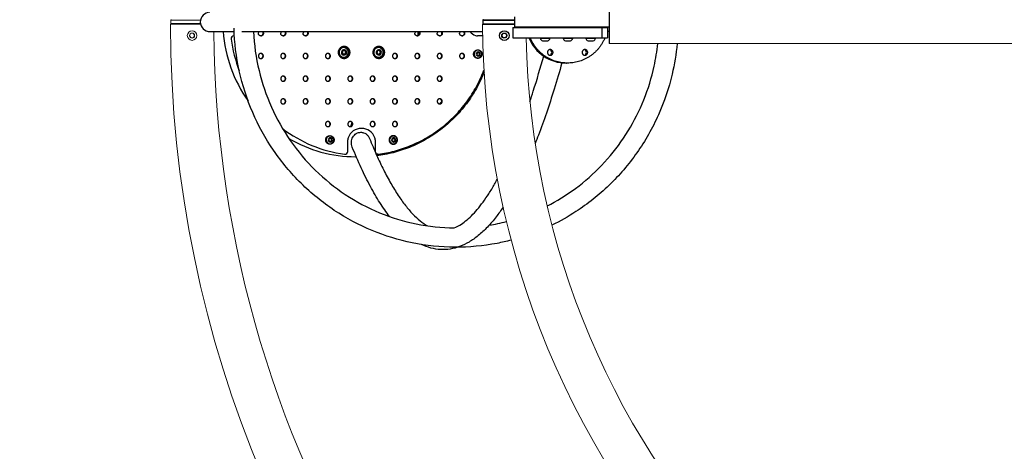
# Model space of a CAD drawing. Units: millimetres. Extents: x -4050 to 4050, y -4050 to 4050.
# Drawn here: x -2315 to -581, y -757 to 4 of the extents above; entities that cross this region are included whole.
import ezdxf

# ---------------------------------------------------------------- set-up
doc = ezdxf.new("R2010")
doc.units = ezdxf.units.MM
doc.header["$LTSCALE"] = 50
doc.header["$MEASUREMENT"] = 0
doc.linetypes.add('PHANTOM', pattern=[45, 20, -5, 5, -5, 5, -5])
doc.layers.add('Default', color=7, linetype='Continuous', true_color=0x000000)
doc.layers.add('useZones$EN_useZone', color=3, linetype='PHANTOM', true_color=0x00ff00)

msp = doc.modelspace()

# ---------------------------------------------------------------- linework, layer by layer
at = {"layer": 'Default', "color": 18, "true_color": 0x000000}
for p, q in [((-1276.8, 38.2), (-1276.8, -38.1)), ((-1500, 3.9), (-1443.9, 3.9)), ((-1499.3, -3.1), (-1499.3, 2.9)), ((-1499.3, 2.9), (-1461.8, 2.9)), ((-1461.8, 2.9), (-1443.9, 2.9)), ((-1443.9, 9), (-1443.9, -9)), ((-1980.3, -17), (-1937.7, -17)), ((-1924.2, -17), (-1499.9, -17)), ((-1614.2, -17), (-1614.2, -24.3)), ((-1533.6, -17), (-1533.2, -17.3)), ((-1500, -4.1), (-1443.9, -4.1)), ((-1499.3, -3.1), (-1461.8, -3.1)), ((-1461.8, -3.1), (-1443.9, -3.1)), ((-1446.8, -10), (-1446.8, -28)), ((-1446.8, -10), (-1279.8, -10)), ((-1276.8, -9), (-1443.9, -9)), ((-1423.4, -10), (-1423.5, -9)), ((-1421.1, -10), (-1421.2, -9)), ((-1289.8, -10), (-1289.8, -28)), ((-1279.8, -10), (-1279.8, -28)), ((-1276.8, -17), (-1279.8, -17)), ((-1937.3, -24.5), (-1938.1, -24.5)), ((-1499.8, -24.5), (-1509, -24.5)), ((-1466.2, -24.6), (-1464.5, -20.6)), ((-1463.5, -28.1), (-1466.2, -24.6)), ((-1464.5, -20.6), (-1460.1, -20)), ((-1459.2, -27.6), (-1463.5, -28.1)), ((-1460.1, -20), (-1457.5, -23.5)), ((-1457.5, -23.5), (-1459.2, -27.6)), ((-1446.8, -28), (-1279.8, -28)), ((-1398.2, -28.5), (-1398.2, -28)), ((-1398.2, -28.5), (-1396.4, -28.5)), ((-1396.4, -28.5), (-1381.4, -28.5)), ((-1394.2, -33.1), (-1385.3, -33.1)), ((-1381.4, -28), (-1381.4, -28.5)), ((-1358.2, -28.5), (-1358.2, -28)), ((-1358.2, -28.5), (-1356.4, -28.5)), ((-1356.4, -28.5), (-1341.4, -28.5)), ((-1354.2, -33.1), (-1345.3, -33.1)), ((-1341.4, -28), (-1341.4, -28.5)), ((-1318.2, -28.5), (-1318.2, -28)), ((-1318.2, -28.5), (-1316.4, -28.5)), ((-1316.4, -28.5), (-1301.4, -28.5)), ((-1314.2, -33.1), (-1305.3, -33.1)), ((-1301.4, -28), (-1301.4, -28.5)), ((-1745.8, -50.5), (-1747.7, -53.7)), ((-1742.2, -50.5), (-1745.8, -50.5)), ((-1740.9, -53.7), (-1742.7, -50.4)), ((-1740.3, -53.7), (-1742.2, -50.5)), ((-1740.4, -46.4), (-1740.8, -46.2)), ((-1684.8, -50.5), (-1686.6, -53.7)), ((-1681.1, -50.5), (-1684.8, -50.5)), ((-1679.8, -53.7), (-1681.7, -50.4)), ((-1679.2, -53.7), (-1681.1, -50.5)), ((-1747.7, -53.7), (-1745.8, -56.9)), ((-1745.8, -57), (-1742.2, -57)), ((-1742.7, -56.9), (-1740.9, -53.7)), ((-1742.2, -57), (-1740.3, -53.7)), ((-1741.2, -61.4), (-1740.8, -61.2)), ((-1740.9, -53.7), (-1740.3, -53.7)), ((-1686.6, -53.7), (-1684.8, -56.9)), ((-1684.8, -57), (-1681.1, -57)), ((-1681.7, -56.9), (-1679.8, -53.7)), ((-1681.1, -57), (-1679.2, -53.7)), ((-1680, -61.4), (-1679.4, -61)), ((-1679.8, -53.7), (-1679.2, -53.7)), ((-1509.3, -54.1), (-1510.8, -56.7)), ((-1510.8, -56.7), (-1509.3, -59.3)), ((-1506.3, -54.1), (-1509.3, -54.1)), ((-1509.3, -59.3), (-1506.3, -59.3)), ((-1505.4, -56.7), (-1506.8, -54.1)), ((-1506.8, -59.3), (-1505.4, -56.7)), ((-1504.8, -56.7), (-1506.3, -54.1)), ((-1506.3, -59.3), (-1504.8, -56.7)), ((-1505.4, -56.7), (-1504.8, -56.7)), ((-1351.1, -72.5), (-1351.8, -72.5)), ((-1729.6, -98.1), (-1729.6, -101.9)), ((-1729.6, -138.1), (-1729.6, -141.9)), ((-1571.9, -141.6), (-1574.4, -144.2)), ((-1768.4, -204.9), (-1770.9, -206.4)), ((-1770.9, -206.4), (-1770.9, -209.4)), ((-1766.4, -206.4), (-1768.6, -205.1)), ((-1765.8, -206.4), (-1768.4, -204.9)), ((-1766.4, -206.4), (-1765.8, -206.4)), ((-1766.4, -209.4), (-1766.4, -206.4)), ((-1765.9, -201.9), (-1766.2, -201.8)), ((-1765.8, -209.4), (-1765.8, -206.4)), ((-1737.5, -228.1), (-1737.5, -207.5)), ((-1689.3, -207.5), (-1689.3, -228.1)), ((-1659.3, -206.4), (-1656.7, -204.9)), ((-1659.3, -209.4), (-1659.3, -206.4)), ((-1657, -205.1), (-1654.7, -206.4)), ((-1656.7, -204.9), (-1654.1, -206.4)), ((-1654.7, -206.4), (-1654.7, -209.4)), ((-1654.7, -206.4), (-1654.1, -206.4)), ((-1654.2, -201.9), (-1653.9, -202.1)), ((-1654.1, -206.4), (-1654.1, -209.4)), ((-1770.9, -209.4), (-1768.4, -210.9)), ((-1768.6, -210.8), (-1766.4, -209.4)), ((-1768.4, -210.9), (-1765.8, -209.4)), ((-1766.4, -209.4), (-1765.8, -209.4)), ((-1656.7, -210.9), (-1659.3, -209.4)), ((-1654.7, -209.4), (-1657, -210.8)), ((-1654.1, -209.4), (-1656.7, -210.9)), ((-1654.7, -209.4), (-1654.1, -209.4)), ((-1654.2, -213.9), (-1654.5, -214.1)), ((-1722.6, -237.5), (-1723.7, -237.5)), ((-1684.6, -233.1), (-1684.9, -233.1))]:
    msp.add_line(p, q, dxfattribs=at)
at = {"layer": 'Default', "color": 18, "lineweight": 5, "true_color": 0x000000}
for p, q in [((-2049.3, -3), (-2049.3, 3)), ((-2049.3, 3), (-1997, 3)), ((-2050, -4), (-1996.8, -4)), ((-2049.3, -3), (-1997, -3)), ((-2016.2, -24.6), (-2014.5, -20.5)), ((-2013.6, -28.1), (-2016.2, -24.6)), ((-2014.5, -20.5), (-2010.1, -19.9)), ((-2009.2, -27.5), (-2013.6, -28.1)), ((-2010.1, -19.9), (-2007.5, -23.5)), ((-2007.5, -23.5), (-2009.2, -27.5)), ((-192.6, -38.1), (-1276.8, -38.1))]:
    msp.add_line(p, q, dxfattribs=at)
for radius in [8.4, 4.49]:
    msp.add_circle((-2011.8, -24), radius, dxfattribs=at)
at = {"layer": 'Default', "color": 18, "true_color": 0x000000}
for radius in [8.4, 4.49]:
    msp.add_circle((-1461.8, -24.1), radius, dxfattribs=at)
at = {"layer": 'Default', "color": 18, "lineweight": 5, "true_color": 0x000000}
for centre, radius, start, end in [((-2048.3, 3), 1, 91.7602, 179.9999), ((0, 0), 2050, 180.1118, 269.8882), ((-2048.3, -3), 1, 180.0001, 269.999), ((0, 0), 1973.7, 180.4935, 212.6601), ((0, 0), 1500, 180.1528, 225), ((0, 0), 1423.7, 181.127, 224.839)]:
    msp.add_arc(centre, radius, start, end, dxfattribs=at)
at = {"layer": 'Default', "color": 18, "true_color": 0x000000}
for centre, radius, start, end in [((-1980.3, 0), 17, 91.3396, 270.0114), ((-1498.3, 2.9), 1, 90.0046, 180.0028), ((-1717.7, -0.2), 239.8, 184.0095, 215.4012), ((-1890.6, -20), 4.54, 138.7164, 180.0547), ((-1891.3, -20), 4.51, 274.2469, 41.5478), ((-1851.2, -20), 4.54, 138.7164, 180.0547), ((-1851.9, -20), 4.51, 274.2469, 41.5478), ((-1811.8, -20), 4.54, 138.7164, 180.0547), ((-1812.5, -20), 4.51, 274.2469, 41.5478), ((-1614.8, -20), 4.54, 138.7164, 180.0547), ((-1615.5, -20), 4.51, 274.2469, 41.5478), ((-1575.4, -20), 4.54, 138.7164, 180.0547), ((-1576.1, -20), 4.51, 274.2469, 41.5478), ((-1536, -20), 4.54, 138.7164, 180.0547), ((-1536.7, -20), 4.51, 274.2469, 41.5478), ((-1503.5, -0.4), 25.1, 221.323, 248.9609), ((-1498.3, -3.1), 1, 180.0031, 270.0019), ((-1938, -29.5), 4.97, 90.5259, 187.7122), ((-1706.9, -0.1), 237.9, 187.2529, 201.2542), ((-1509, -14.8), 9.72, 248.9918, 269.9922), ((-1352.4, -1.1), 71.4, 202.1505, 269.7907), ((-1392.9, -28), 5.29, 185.1003, 255.1261), ((-1386.6, -28), 5.29, 284.874, 354.8997), ((-1352.9, -28), 5.29, 185.1003, 255.1261), ((-1346.6, -28), 5.29, 284.874, 354.8997), ((-1312.9, -28), 5.29, 185.1003, 255.1261), ((-1306.6, -28), 5.29, 284.874, 354.8997), ((-1744.5, -53.7), 8.45, 90.26, 239.5922), ((-1744, -53.7), 4.67, 60.8133, 239.9094), ((-1744, -53.7), 4.67, 240.8357, 59.9091), ((-1744.7, -53.7), 8.44, 269.9787, 88.8954), ((-1683.8, -53.7), 9.4, 120.4602, 267.1563), ((-1683.4, -53.7), 8.45, 120.3816, 268.6053), ((-1683.9, -53.4), 9.13, 91.4673, 120.4158), ((-1683.5, -53.5), 8.21, 88.2012, 120.4217), ((-1682.9, -53.7), 4.67, 120.0377, 299.1716), ((-1683, -53.7), 4.67, 300.0377, 119.1716), ((-1683.6, -53.7), 8.45, 300.4573, 87.6095), ((-1508.3, -56.7), 6.7, 90.4419, 180.4352), ((-1508.4, -56.7), 6.75, 270.484, 89.516), ((-1508.4, -56.6), 6.63, 50.6935, 65.1989), ((-1383.8, -53.7), 5.54, 298.5479, 61.4521), ((-1322.8, -53.7), 5.54, 298.5479, 61.4521), ((-1891.3, -60), 4.5, 274.2447, 85.7553), ((-1851.9, -60), 4.5, 274.2447, 85.7553), ((-1812.5, -60), 4.5, 274.2447, 85.7553), ((-1773.1, -60), 4.5, 274.2447, 85.7553), ((-1744.6, -53.9), 8.21, 239.5851, 269.4143), ((-1683.5, -53.8), 8.3, 269.4588, 300.4058), ((-1654.9, -60), 4.5, 274.2447, 85.7553), ((-1615.5, -60), 4.5, 274.2447, 85.7553), ((-1576.1, -60), 4.5, 274.2447, 85.7553), ((-1536.7, -60), 4.5, 274.2447, 85.7553), ((-1508.3, -56.8), 6.7, 179.5648, 269.5581), ((-1507.8, -56.6), 3.69, 359.1229, 180.8771), ((-1507.8, -56.8), 3.69, 179.1229, 0.8771), ((-1508.4, -56.8), 6.64, 297.7078, 308.3858), ((-1351.7, -1.9), 70.6, 239.3289, 269.9772), ((-1851.9, -100), 4.5, 274.2447, 85.7553), ((-1812.5, -100), 4.5, 274.2447, 85.7553), ((-1773.1, -100), 4.5, 274.2447, 85.7553), ((-1733.7, -100), 4.5, 274.2447, 85.7553), ((-1694.3, -100), 4.5, 274.2447, 85.7553), ((-1654.9, -100), 4.5, 274.2447, 85.7553), ((-1615.5, -100), 4.5, 274.2447, 85.7553), ((-1576.1, -100), 4.5, 274.2447, 85.7553), ((-1851.9, -140), 4.5, 274.2447, 85.7553), ((-1812.5, -140), 4.5, 274.2447, 85.7553), ((-1773.1, -140), 4.5, 274.2447, 85.7553), ((-1733.7, -140), 4.5, 274.2447, 85.7553), ((-1694.3, -140), 4.5, 274.2447, 85.7553), ((-1654.9, -140), 4.5, 274.2447, 85.7553), ((-1615.5, -140), 4.5, 274.2447, 85.7553), ((-1576.1, -140), 4.5, 274.2447, 85.7553), ((-1718.1, -2.1), 201.1, 314.9262, 316.7532), ((-1713.1, -5.5), 229.5, 232.5987, 262.4842), ((-1773.1, -180), 4.5, 274.2447, 85.7553), ((-1713.4, -212.5), 25, 19.8811, 160.1189), ((-1733.7, -180), 4.5, 274.2447, 85.7553), ((-1754.9, -173.2), 25.3, 334.0187, 350.3285), ((-1753.5, -173.2), 25.3, 337.7436, 344.2078), ((-1694.3, -180), 4.5, 274.2447, 85.7553), ((-1654.9, -180), 4.5, 274.2447, 85.7553), ((-1723.6, -6.3), 231.2, 239.3233, 269.9772), ((-1768.8, -207.9), 6.75, 90.8771, 269.1229), ((-1768.3, -207.9), 3.75, 90.8771, 269.1229), ((-1769, -207.9), 6.75, 270.484, 89.516), ((-1768.4, -207.9), 3.75, 270.8771, 89.1229), ((-1727.4, -207.5), 10.1, 159.5967, 180.0074), ((-1699.4, -207.5), 10.1, 359.9926, 20.4033), ((-1657.1, -207.9), 6.75, 90.8771, 269.1229), ((-1656.6, -207.9), 3.75, 90.8771, 269.1229), ((-1657.3, -207.9), 6.75, 270.4837, 89.5163), ((-1656.8, -207.9), 3.75, 270.8771, 89.1229), ((-1742.5, -228.1), 4.95, 262.9889, 0.5127), ((-1684.2, -228.1), 5.07, 179.998, 193.1889), ((-1684.4, -228.2), 4.89, 214.1173, 277.3662), ((-1684.9, -228.2), 4.88, 231.256, 269.9529), ((-1546.8, -10.9), 352.2, 279.532, 284.5797)]:
    msp.add_arc(centre, radius, start, end, dxfattribs=at)
for points, knots in [([(-1449.8, -384.7), (-1458, -386.8), (-1490.6, -394.1), (-1549.2, -399.5), (-1624, -391.7), (-1696, -369.6), (-1762.6, -334.1), (-1821.6, -286), (-1870.4, -227.5), (-1907.4, -160.3), (-1930.9, -87.3), (-1937.2, -36.5), (-1937.9, -11.2)], [504.524864, 504.524864, 504.524864, 504.524864, 529.723456, 604.939572, 680.15843, 754.18861, 829.83601, 905.45789, 981.49332, 1057.50459, 1134.517893, 1210.408569, 1210.408569, 1210.408569, 1210.408569]), ([(-1903.6, -17), (-1902.6, -40.1), (-1896.1, -85.7), (-1874, -150.8), (-1840.5, -210.5), (-1796.3, -262.8), (-1743, -306), (-1682.7, -338.1), (-1617.4, -358.1), (-1572.4, -362.8), (-1549.9, -363)], [0, 0, 0, 0, 69.414779, 137.440201, 205.520697, 273.826127, 341.917522, 410.44306, 477.974294, 545.559338, 545.559338, 545.559338, 545.559338]), ([(-1386.3, -324.3), (-1382.1, -322.2), (-1360.4, -310.6), (-1322.8, -285.1), (-1278.7, -242.6), (-1242.1, -192.9), (-1214.3, -137.7), (-1198.3, -85.2), (-1192.9, -51.5), (-1191.5, -38.1)], [108.129448, 108.129448, 108.129448, 108.129448, 122.04272, 182.227938, 243.850274, 305.008822, 366.747407, 428.607391, 468.983946, 468.983946, 468.983946, 468.983946]), ([(-1157.3, -38.1), (-1159.1, -56.4), (-1166.1, -99.4), (-1188.3, -165.2), (-1226, -231.6), (-1275.5, -289.4), (-1327.5, -330.8), (-1363.4, -351.1), (-1377.9, -358.2)], [21.580066, 21.580066, 21.580066, 21.580066, 76.491456, 152.003604, 229.067773, 304.453362, 379.216634, 427.745202, 427.745202, 427.745202, 427.745202]), ([(-1416.8, -140.3), (-1414.7, -134.2), (-1406.1, -107.6), (-1398.2, -80.9), (-1392.4, -60.2)], [265.043859, 265.043859, 265.043859, 265.043859, 284.507506, 348.777415, 348.777415, 348.777415, 348.777415]), ([(-1360.4, -72.1), (-1364.7, -87.5), (-1373.4, -117.2), (-1387.2, -159.8), (-1398.6, -191.7), (-1405.5, -209.4), (-1407.5, -214.3)], [0, 0, 0, 0, 48.221978, 92.678881, 134.162063, 149.881312, 149.881312, 149.881312, 149.881312]), ([(-1729.7, -220.5), (-1730.3, -219.1), (-1731.1, -216.1), (-1731.4, -210), (-1729.6, -204.1), (-1726, -199.3), (-1722.6, -196.5), (-1718.7, -194.8), (-1715.9, -194.4), (-1714.5, -194.4)], [0, 0, 0, 0, 4.58667, 9.200695, 18.305188, 22.721096, 27.054054, 31.26998, 35.46111, 35.46111, 35.46111, 35.46111]), ([(-1714.5, -194.4), (-1713.7, -194.4), (-1712, -194.6), (-1708.9, -195.3), (-1705.2, -197.2), (-1701.5, -200.8), (-1699.8, -203.8), (-1699.2, -205.4)], [0, 0, 0, 0, 2.417553, 4.82961, 9.735684, 14.823938, 19.993162, 19.993162, 19.993162, 19.993162]), ([(-1699.2, -205.4), (-1695.2, -215.3), (-1687.3, -234), (-1674.8, -260.5), (-1662.2, -284.2), (-1649.4, -305.1), (-1636.6, -323.2), (-1623.7, -338.3), (-1610.8, -350.4), (-1601.7, -356.8), (-1597.2, -359.4)], [0, 0, 0, 0, 31.785303, 61.052766, 87.77425, 112.445279, 134.475387, 154.291139, 171.81969, 187.516882, 187.516882, 187.516882, 187.516882]), ([(-1663.9, -343), (-1666.9, -339.1), (-1672.7, -331.1), (-1684.3, -313.6), (-1698.4, -289.2), (-1714.6, -256.5), (-1724.7, -232.9), (-1729.7, -220.5)], [0, 0, 0, 0, 14.66465, 29.857559, 62.595742, 99.286464, 139.434333, 139.434333, 139.434333, 139.434333]), ([(-1549.9, -363), (-1546.5, -361.6), (-1539.5, -357.9), (-1529.4, -350.6), (-1519.2, -341.4), (-1509, -330.3), (-1498.8, -317.3), (-1488.7, -302.4), (-1480.5, -288.9), (-1475.7, -280.4), (-1474.1, -277.5)], [0, 0, 0, 0, 11.211631, 23.588977, 37.281291, 52.266357, 68.931336, 86.803006, 106.315361, 116.171894, 116.171894, 116.171894, 116.171894]), ([(-1464, -326.5), (-1467.9, -332.2), (-1476.5, -344.4), (-1490.9, -361.4), (-1506.9, -376.5), (-1523.3, -388.1), (-1539.9, -396.2), (-1556.9, -400.8), (-1574.1, -401.7), (-1591.4, -399), (-1602.4, -394.8), (-1607.9, -392.2)], [275.781599, 275.781599, 275.781599, 275.781599, 296.431839, 320.455487, 342.538556, 362.274343, 380.609304, 397.804209, 414.782279, 432.016523, 450.042854, 450.042854, 450.042854, 450.042854])]:
    msp.add_open_spline(points, degree=3, knots=knots, dxfattribs=at)
for points, weights, knots in [([(-1887.4, -17), (-1886.2, -18.3), (-1886.2, -20), (-1886.2, -24.5), (-1890.7, -24.5), (-1895.1, -24.5), (-1895.1, -20)], [1, 0.935633937155, 1, 0.707106781187, 1, 0.707106781187, 1], [0, 0, 0, 3.275818, 3.275818, 10.344402, 10.344402, 17.412985, 17.412985, 17.412985]), ([(-1848, -17), (-1846.9, -18.3), (-1846.9, -20), (-1846.9, -24.5), (-1851.3, -24.5), (-1855.7, -24.5), (-1855.7, -20)], [1, 0.935633937155, 1, 0.707106781187, 1, 0.707106781187, 1], [0, 0, 0, 3.275818, 3.275818, 10.344402, 10.344402, 17.412985, 17.412985, 17.412985]), ([(-1808.6, -17), (-1807.5, -18.3), (-1807.5, -20), (-1807.5, -24.5), (-1811.9, -24.5), (-1816.3, -24.5), (-1816.3, -20)], [1, 0.935633937155, 1, 0.707106781187, 1, 0.707106781187, 1], [0, 0, 0, 3.275818, 3.275818, 10.344402, 10.344402, 17.412985, 17.412985, 17.412985]), ([(-1611.6, -17), (-1610.5, -18.3), (-1610.5, -20), (-1610.5, -24.5), (-1614.9, -24.5), (-1619.4, -24.5), (-1619.4, -20)], [1, 0.935633937155, 1, 0.707106781187, 1, 0.707106781187, 1], [0, 0, 0, 3.275818, 3.275818, 10.344402, 10.344402, 17.412985, 17.412985, 17.412985]), ([(-1572.2, -17), (-1571.1, -18.3), (-1571.1, -20), (-1571.1, -24.5), (-1575.5, -24.5), (-1580, -24.5), (-1580, -20)], [1, 0.935633937155, 1, 0.707106781187, 1, 0.707106781187, 1], [0, 0, 0, 3.275818, 3.275818, 10.344402, 10.344402, 17.412985, 17.412985, 17.412985]), ([(-1532.8, -17), (-1531.7, -18.3), (-1531.7, -20), (-1531.7, -24.5), (-1536.2, -24.5), (-1540.6, -24.5), (-1540.6, -20)], [1, 0.935633937155, 1, 0.707106781187, 1, 0.707106781187, 1], [0, 0, 0, 3.275818, 3.275818, 10.344402, 10.344402, 17.412985, 17.412985, 17.412985]), ([(-1284.5, -28), (-1302.9, -72.5), (-1350.4, -72.5), (-1397.9, -72.5), (-1416.2, -28)], [0.886655142259, 0.783928400131, 1, 0.783928400114, 0.886655142275], [257.635247, 257.635247, 257.635247, 341.648201, 341.648201, 425.661155, 425.661155, 425.661155]), ([(-1738.8, -44.6), (-1729.8, -49.9), (-1735, -58.9), (-1740.2, -68), (-1749.1, -62.8), (-1758.1, -57.5), (-1752.9, -48.4), (-1747.7, -39.4), (-1738.8, -44.6)], [1, 0.707106781187, 1, 0.707106781187, 1, 0.707106781187, 1, 0.707106781187, 1], [-65.973446, -65.973446, -65.973446, -49.480084, -49.480084, -32.986723, -32.986723, -16.493361, -16.493361, 0, 0, 0]), ([(-1740.2, -45.6), (-1748.2, -40.9), (-1752.8, -49), (-1757.4, -57.1), (-1749.4, -61.8), (-1741.4, -66.5), (-1736.8, -58.4), (-1732.2, -50.3), (-1740.2, -45.6)], [1, 0.707106781187, 1, 0.707106781187, 1, 0.707106781187, 1, 0.707106781187, 1], [0, 0, 0, 11.778908, 11.778908, 23.557817, 23.557817, 35.336725, 35.336725, 47.115634, 47.115634, 47.115634]), ([(-1688.1, -44.6), (-1679.1, -39.4), (-1673.9, -48.4), (-1668.8, -57.5), (-1677.7, -62.8), (-1686.7, -68), (-1691.8, -58.9), (-1697, -49.9), (-1688.1, -44.6)], [1, 0.707106781187, 1, 0.707106781187, 1, 0.707106781187, 1, 0.707106781187, 1], [-65.973446, -65.973446, -65.973446, -49.480084, -49.480084, -32.986723, -32.986723, -16.493361, -16.493361, 0, 0, 0]), ([(-1688.3, -45.6), (-1696.3, -50.3), (-1691.7, -58.4), (-1687.1, -66.5), (-1679.1, -61.8), (-1671.1, -57.1), (-1675.7, -49), (-1680.3, -40.9), (-1688.3, -45.6)], [1, 0.707106781187, 1, 0.707106781187, 1, 0.707106781187, 1, 0.707106781187, 1], [0, 0, 0, 11.778908, 11.778908, 23.557817, 23.557817, 35.336725, 35.336725, 47.115634, 47.115634, 47.115634]), ([(-1512.2, -50.2), (-1518.6, -54), (-1514.9, -60.5), (-1511.2, -66.9), (-1504.8, -63.2), (-1498.4, -59.4), (-1502.1, -53), (-1505.8, -46.5), (-1512.2, -50.2)], [1, 0.707106781187, 1, 0.707106781187, 1, 0.707106781187, 1, 0.707106781187, 1], [0, 0, 0, 11.778908, 11.778908, 23.557817, 23.557817, 35.336725, 35.336725, 47.115634, 47.115634, 47.115634]), ([(-1385.2, -51.2), (-1384.2, -49.4), (-1382.2, -48.9), (-1380.2, -48.3), (-1378.5, -49.4), (-1374.2, -51.9), (-1376.6, -56.2), (-1377.7, -58), (-1379.6, -58.5), (-1381.6, -59.1), (-1383.4, -58), (-1387.6, -55.5), (-1385.2, -51.2)], [1, 0.922069984094, 1, 0.922069984094, 1, 0.713683883347, 1, 0.922069984094, 1, 0.922069984094, 1, 0.713683883347, 1], [0, 0, 0, 3.881381, 3.881381, 7.762763, 7.762763, 15.588929, 15.588929, 19.47031, 19.47031, 23.351692, 23.351692, 31.177857, 31.177857, 31.177857]), ([(-1324.1, -56.2), (-1326.6, -51.9), (-1322.3, -49.4), (-1320.5, -48.3), (-1318.6, -48.9), (-1316.6, -49.4), (-1315.6, -51.2), (-1313.1, -55.5), (-1317.4, -58), (-1319.2, -59.1), (-1321.1, -58.5), (-1323.1, -58), (-1324.1, -56.2)], [1, 0.713683883347, 1, 0.922069984094, 1, 0.922069984094, 1, 0.713683883347, 1, 0.922069984094, 1, 0.922069984094, 1], [0, 0, 0, 7.826166, 7.826166, 11.707547, 11.707547, 15.588929, 15.588929, 23.415094, 23.415094, 27.296476, 27.296476, 31.177857, 31.177857, 31.177857]), ([(-1895.1, -60), (-1895.1, -55.5), (-1890.7, -55.5), (-1886.2, -55.5), (-1886.2, -60), (-1886.2, -64.5), (-1890.7, -64.5), (-1895.1, -64.5), (-1895.1, -60)], [1, 0.707106781187, 1, 0.707106781187, 1, 0.707106781187, 1, 0.707106781187, 1], [-28.274334, -28.274334, -28.274334, -21.20575, -21.20575, -14.137167, -14.137167, -7.068583, -7.068583, 0, 0, 0]), ([(-1855.7, -60), (-1855.7, -55.5), (-1851.3, -55.5), (-1846.9, -55.5), (-1846.9, -60), (-1846.9, -64.5), (-1851.3, -64.5), (-1855.7, -64.5), (-1855.7, -60)], [1, 0.707106781187, 1, 0.707106781187, 1, 0.707106781187, 1, 0.707106781187, 1], [-28.274334, -28.274334, -28.274334, -21.20575, -21.20575, -14.137167, -14.137167, -7.068583, -7.068583, 0, 0, 0]), ([(-1816.3, -60), (-1816.3, -55.5), (-1811.9, -55.5), (-1807.5, -55.5), (-1807.5, -60), (-1807.5, -64.5), (-1811.9, -64.5), (-1816.3, -64.5), (-1816.3, -60)], [1, 0.707106781187, 1, 0.707106781187, 1, 0.707106781187, 1, 0.707106781187, 1], [-28.274334, -28.274334, -28.274334, -21.20575, -21.20575, -14.137167, -14.137167, -7.068583, -7.068583, 0, 0, 0]), ([(-1776.9, -60), (-1776.9, -55.5), (-1772.5, -55.5), (-1768.1, -55.5), (-1768.1, -60), (-1768.1, -64.5), (-1772.5, -64.5), (-1776.9, -64.5), (-1776.9, -60)], [1, 0.707106781187, 1, 0.707106781187, 1, 0.707106781187, 1, 0.707106781187, 1], [-28.274334, -28.274334, -28.274334, -21.20575, -21.20575, -14.137167, -14.137167, -7.068583, -7.068583, 0, 0, 0]), ([(-1658.8, -60), (-1658.8, -55.5), (-1654.3, -55.5), (-1649.9, -55.5), (-1649.9, -60), (-1649.9, -64.5), (-1654.3, -64.5), (-1658.8, -64.5), (-1658.8, -60)], [1, 0.707106781187, 1, 0.707106781187, 1, 0.707106781187, 1, 0.707106781187, 1], [-28.274334, -28.274334, -28.274334, -21.20575, -21.20575, -14.137167, -14.137167, -7.068583, -7.068583, 0, 0, 0]), ([(-1619.4, -60), (-1619.4, -55.5), (-1614.9, -55.5), (-1610.5, -55.5), (-1610.5, -60), (-1610.5, -64.5), (-1614.9, -64.5), (-1619.4, -64.5), (-1619.4, -60)], [1, 0.707106781187, 1, 0.707106781187, 1, 0.707106781187, 1, 0.707106781187, 1], [-28.274334, -28.274334, -28.274334, -21.20575, -21.20575, -14.137167, -14.137167, -7.068583, -7.068583, 0, 0, 0]), ([(-1580, -60), (-1580, -55.5), (-1575.5, -55.5), (-1571.1, -55.5), (-1571.1, -60), (-1571.1, -64.5), (-1575.5, -64.5), (-1580, -64.5), (-1580, -60)], [1, 0.707106781187, 1, 0.707106781187, 1, 0.707106781187, 1, 0.707106781187, 1], [-28.274334, -28.274334, -28.274334, -21.20575, -21.20575, -14.137167, -14.137167, -7.068583, -7.068583, 0, 0, 0]), ([(-1540.6, -60), (-1540.6, -55.5), (-1536.2, -55.5), (-1531.7, -55.5), (-1531.7, -60), (-1531.7, -64.5), (-1536.2, -64.5), (-1540.6, -64.5), (-1540.6, -60)], [1, 0.707106781187, 1, 0.707106781187, 1, 0.707106781187, 1, 0.707106781187, 1], [-28.274334, -28.274334, -28.274334, -21.20575, -21.20575, -14.137167, -14.137167, -7.068583, -7.068583, 0, 0, 0]), ([(-1855.7, -100), (-1855.7, -95.5), (-1851.3, -95.5), (-1846.9, -95.5), (-1846.9, -100), (-1846.9, -104.5), (-1851.3, -104.5), (-1855.7, -104.5), (-1855.7, -100)], [1, 0.707106781187, 1, 0.707106781187, 1, 0.707106781187, 1, 0.707106781187, 1], [-28.274334, -28.274334, -28.274334, -21.20575, -21.20575, -14.137167, -14.137167, -7.068583, -7.068583, 0, 0, 0]), ([(-1816.3, -100), (-1816.3, -95.5), (-1811.9, -95.5), (-1807.5, -95.5), (-1807.5, -100), (-1807.5, -104.5), (-1811.9, -104.5), (-1816.3, -104.5), (-1816.3, -100)], [1, 0.707106781187, 1, 0.707106781187, 1, 0.707106781187, 1, 0.707106781187, 1], [-28.274334, -28.274334, -28.274334, -21.20575, -21.20575, -14.137167, -14.137167, -7.068583, -7.068583, 0, 0, 0]), ([(-1776.9, -100), (-1776.9, -95.5), (-1772.5, -95.5), (-1768.1, -95.5), (-1768.1, -100), (-1768.1, -104.5), (-1772.5, -104.5), (-1776.9, -104.5), (-1776.9, -100)], [1, 0.707106781187, 1, 0.707106781187, 1, 0.707106781187, 1, 0.707106781187, 1], [-28.274334, -28.274334, -28.274334, -21.20575, -21.20575, -14.137167, -14.137167, -7.068583, -7.068583, 0, 0, 0]), ([(-1737.5, -100), (-1737.5, -95.5), (-1733.1, -95.5), (-1728.7, -95.5), (-1728.7, -100), (-1728.7, -104.5), (-1733.1, -104.5), (-1737.5, -104.5), (-1737.5, -100)], [1, 0.707106781187, 1, 0.707106781187, 1, 0.707106781187, 1, 0.707106781187, 1], [-28.274334, -28.274334, -28.274334, -21.20575, -21.20575, -14.137167, -14.137167, -7.068583, -7.068583, 0, 0, 0]), ([(-1698.2, -100), (-1698.2, -95.5), (-1693.7, -95.5), (-1689.3, -95.5), (-1689.3, -100), (-1689.3, -104.5), (-1693.7, -104.5), (-1698.2, -104.5), (-1698.2, -100)], [1, 0.707106781187, 1, 0.707106781187, 1, 0.707106781187, 1, 0.707106781187, 1], [-28.274334, -28.274334, -28.274334, -21.20575, -21.20575, -14.137167, -14.137167, -7.068583, -7.068583, 0, 0, 0]), ([(-1658.8, -100), (-1658.8, -95.5), (-1654.3, -95.5), (-1649.9, -95.5), (-1649.9, -100), (-1649.9, -104.5), (-1654.3, -104.5), (-1658.8, -104.5), (-1658.8, -100)], [1, 0.707106781187, 1, 0.707106781187, 1, 0.707106781187, 1, 0.707106781187, 1], [-28.274334, -28.274334, -28.274334, -21.20575, -21.20575, -14.137167, -14.137167, -7.068583, -7.068583, 0, 0, 0]), ([(-1619.4, -100), (-1619.4, -95.5), (-1614.9, -95.5), (-1610.5, -95.5), (-1610.5, -100), (-1610.5, -104.5), (-1614.9, -104.5), (-1619.4, -104.5), (-1619.4, -100)], [1, 0.707106781187, 1, 0.707106781187, 1, 0.707106781187, 1, 0.707106781187, 1], [-28.274334, -28.274334, -28.274334, -21.20575, -21.20575, -14.137167, -14.137167, -7.068583, -7.068583, 0, 0, 0]), ([(-1580, -100), (-1580, -95.5), (-1575.5, -95.5), (-1571.1, -95.5), (-1571.1, -100), (-1571.1, -104.5), (-1575.5, -104.5), (-1580, -104.5), (-1580, -100)], [1, 0.707106781187, 1, 0.707106781187, 1, 0.707106781187, 1, 0.707106781187, 1], [-28.274334, -28.274334, -28.274334, -21.20575, -21.20575, -14.137167, -14.137167, -7.068583, -7.068583, 0, 0, 0]), ([(-1855.7, -140), (-1855.7, -135.5), (-1851.3, -135.5), (-1846.9, -135.5), (-1846.9, -140), (-1846.9, -144.5), (-1851.3, -144.5), (-1855.7, -144.5), (-1855.7, -140)], [1, 0.707106781187, 1, 0.707106781187, 1, 0.707106781187, 1, 0.707106781187, 1], [-28.274334, -28.274334, -28.274334, -21.20575, -21.20575, -14.137167, -14.137167, -7.068583, -7.068583, 0, 0, 0]), ([(-1816.3, -140), (-1816.3, -135.5), (-1811.9, -135.5), (-1807.5, -135.5), (-1807.5, -140), (-1807.5, -144.5), (-1811.9, -144.5), (-1816.3, -144.5), (-1816.3, -140)], [1, 0.707106781187, 1, 0.707106781187, 1, 0.707106781187, 1, 0.707106781187, 1], [-28.274334, -28.274334, -28.274334, -21.20575, -21.20575, -14.137167, -14.137167, -7.068583, -7.068583, 0, 0, 0]), ([(-1776.9, -140), (-1776.9, -135.5), (-1772.5, -135.5), (-1768.1, -135.5), (-1768.1, -140), (-1768.1, -144.5), (-1772.5, -144.5), (-1776.9, -144.5), (-1776.9, -140)], [1, 0.707106781187, 1, 0.707106781187, 1, 0.707106781187, 1, 0.707106781187, 1], [-28.274334, -28.274334, -28.274334, -21.20575, -21.20575, -14.137167, -14.137167, -7.068583, -7.068583, 0, 0, 0]), ([(-1737.5, -140), (-1737.5, -135.5), (-1733.1, -135.5), (-1728.7, -135.5), (-1728.7, -140), (-1728.7, -144.5), (-1733.1, -144.5), (-1737.5, -144.5), (-1737.5, -140)], [1, 0.707106781187, 1, 0.707106781187, 1, 0.707106781187, 1, 0.707106781187, 1], [-28.274334, -28.274334, -28.274334, -21.20575, -21.20575, -14.137167, -14.137167, -7.068583, -7.068583, 0, 0, 0]), ([(-1698.2, -140), (-1698.2, -135.5), (-1693.7, -135.5), (-1689.3, -135.5), (-1689.3, -140), (-1689.3, -144.5), (-1693.7, -144.5), (-1698.2, -144.5), (-1698.2, -140)], [1, 0.707106781187, 1, 0.707106781187, 1, 0.707106781187, 1, 0.707106781187, 1], [-28.274334, -28.274334, -28.274334, -21.20575, -21.20575, -14.137167, -14.137167, -7.068583, -7.068583, 0, 0, 0]), ([(-1658.8, -140), (-1658.8, -135.5), (-1654.3, -135.5), (-1649.9, -135.5), (-1649.9, -140), (-1649.9, -144.5), (-1654.3, -144.5), (-1658.8, -144.5), (-1658.8, -140)], [1, 0.707106781187, 1, 0.707106781187, 1, 0.707106781187, 1, 0.707106781187, 1], [-28.274334, -28.274334, -28.274334, -21.20575, -21.20575, -14.137167, -14.137167, -7.068583, -7.068583, 0, 0, 0]), ([(-1619.4, -140), (-1619.4, -135.5), (-1614.9, -135.5), (-1610.5, -135.5), (-1610.5, -140), (-1610.5, -144.5), (-1614.9, -144.5), (-1619.4, -144.5), (-1619.4, -140)], [1, 0.707106781187, 1, 0.707106781187, 1, 0.707106781187, 1, 0.707106781187, 1], [-28.274334, -28.274334, -28.274334, -21.20575, -21.20575, -14.137167, -14.137167, -7.068583, -7.068583, 0, 0, 0]), ([(-1580, -140), (-1580, -135.5), (-1575.5, -135.5), (-1571.1, -135.5), (-1571.1, -140), (-1571.1, -144.5), (-1575.5, -144.5), (-1580, -144.5), (-1580, -140)], [1, 0.707106781187, 1, 0.707106781187, 1, 0.707106781187, 1, 0.707106781187, 1], [-28.274334, -28.274334, -28.274334, -21.20575, -21.20575, -14.137167, -14.137167, -7.068583, -7.068583, 0, 0, 0]), ([(-1776.9, -180), (-1776.9, -175.5), (-1772.5, -175.5), (-1768.1, -175.5), (-1768.1, -180), (-1768.1, -184.5), (-1772.5, -184.5), (-1776.9, -184.5), (-1776.9, -180)], [1, 0.707106781187, 1, 0.707106781187, 1, 0.707106781187, 1, 0.707106781187, 1], [-28.274334, -28.274334, -28.274334, -21.20575, -21.20575, -14.137167, -14.137167, -7.068583, -7.068583, 0, 0, 0]), ([(-1737.5, -180), (-1737.5, -175.5), (-1733.1, -175.5), (-1728.7, -175.5), (-1728.7, -180), (-1728.7, -184.5), (-1733.1, -184.5), (-1737.5, -184.5), (-1737.5, -180)], [1, 0.707106781187, 1, 0.707106781187, 1, 0.707106781187, 1, 0.707106781187, 1], [-28.274334, -28.274334, -28.274334, -21.20575, -21.20575, -14.137167, -14.137167, -7.068583, -7.068583, 0, 0, 0]), ([(-1698.2, -180), (-1698.2, -175.5), (-1693.7, -175.5), (-1689.3, -175.5), (-1689.3, -180), (-1689.3, -184.5), (-1693.7, -184.5), (-1698.2, -184.5), (-1698.2, -180)], [1, 0.707106781187, 1, 0.707106781187, 1, 0.707106781187, 1, 0.707106781187, 1], [-28.274334, -28.274334, -28.274334, -21.20575, -21.20575, -14.137167, -14.137167, -7.068583, -7.068583, 0, 0, 0]), ([(-1658.8, -180), (-1658.8, -175.5), (-1654.3, -175.5), (-1649.9, -175.5), (-1649.9, -180), (-1649.9, -184.5), (-1654.3, -184.5), (-1658.8, -184.5), (-1658.8, -180)], [1, 0.707106781187, 1, 0.707106781187, 1, 0.707106781187, 1, 0.707106781187, 1], [-28.274334, -28.274334, -28.274334, -21.20575, -21.20575, -14.137167, -14.137167, -7.068583, -7.068583, 0, 0, 0]), ([(-1762.7, -204.2), (-1766.4, -197.7), (-1772.8, -201.4), (-1779.2, -205.2), (-1775.5, -211.7), (-1771.8, -218.1), (-1765.4, -214.4), (-1759, -210.7), (-1762.7, -204.2)], [1, 0.707106781187, 1, 0.707106781187, 1, 0.707106781187, 1, 0.707106781187, 1], [0, 0, 0, 11.778908, 11.778908, 23.557817, 23.557817, 35.336725, 35.336725, 47.115634, 47.115634, 47.115634]), ([(-1663.8, -204.2), (-1660.1, -197.7), (-1653.7, -201.4), (-1647.3, -205.2), (-1651, -211.7), (-1654.7, -218.1), (-1661.1, -214.4), (-1667.5, -210.7), (-1663.8, -204.2)], [1, 0.707106781187, 1, 0.707106781187, 1, 0.707106781187, 1, 0.707106781187, 1], [0, 0, 0, 11.778908, 11.778908, 23.557817, 23.557817, 35.336725, 35.336725, 47.115634, 47.115634, 47.115634])]:
    msp.add_rational_spline(points, weights, degree=2, knots=knots, dxfattribs=at)
for points, weights in [([(-1683.7, -233.1), (-1547.3, -215.1), (-1497.6, -84.9)], [1, 0.831550626708, 0.935887879038]), ([(-1497.4, -88.4), (-1548.9, -218.8), (-1686.3, -235.8)], [0.88931436677, 0.793265659833, 0.955189611659])]:
    msp.add_rational_spline(points, weights, degree=2, dxfattribs=at)
at = {"layer": 'useZones$EN_useZone'}
msp.add_circle((0, 0), 4050, dxfattribs=at)

doc.saveas('drawing.dxf')
